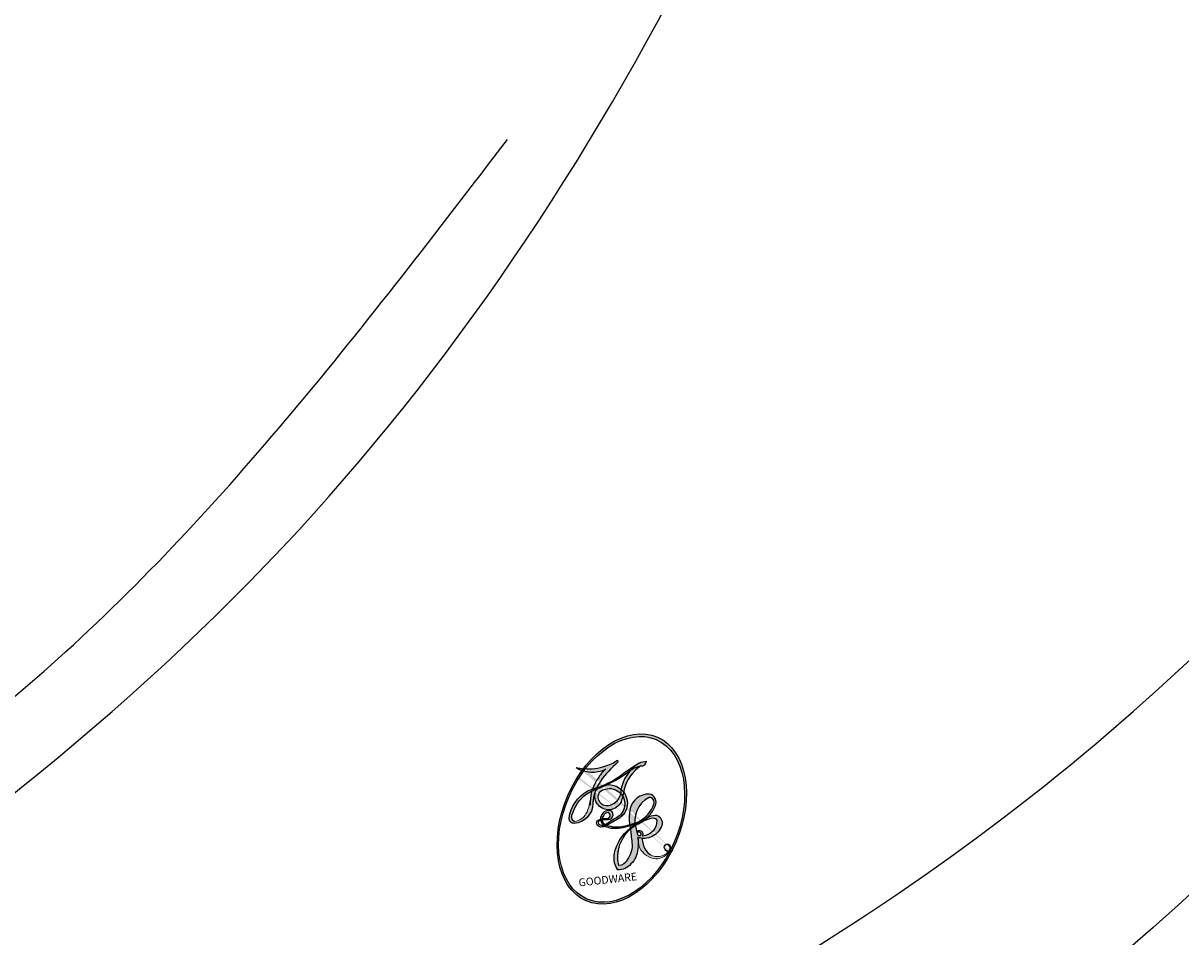
# Model space of a CAD drawing. Units: millimetres. Extents: x 6700 to 8800, y 2004 to 3489.
# Drawn here: x 8430 to 8431, y 2818 to 2819 of the extents above; entities that cross this region are included whole.
import ezdxf
from ezdxf.xclip import XClip

# ---------------------------------------------------------------- set-up
doc = ezdxf.new("R2010")
doc.units = ezdxf.units.MM
doc.header["$XCLIPFRAME"] = 2
doc.layers.add('H-06.木作(細線)', color=8, linetype='Continuous')
doc.layers.add('H-08.木作(細線)', color=8, linetype='Continuous')
doc.layers.add('logo', color=240, linetype='Continuous', plot=False)
doc.styles.get("Standard").update_dxf_attribs({"font": 'arial.ttf'})

# ---------------------------------------------------------------- blocks, each defined once
blk = doc.blocks.new('logo')
at = {"layer": 'logo'}
h = blk.add_hatch(color=256, dxfattribs=at)
edge = h.paths.add_edge_path()
edge.add_ellipse((0.1802914912277629, 0.6045799425100995), major_axis=(0.3229310822019948, 0.5660060967866092), ratio=0.6591105981489803, start_angle=263.8575603848327, end_angle=429.8250477163325)
edge.add_arc((0.01771428938263853, 1.391569346549659), 0.3993341679718461, 258.9967413552358, 261.0580007118785)
edge.add_ellipse((0.1787985320825101, 0.6023774291033988), major_axis=(0.3143045515932551, 0.550886248658738), ratio=0.6598378267023628, start_angle=263.2429892943743, end_angle=428.5195051545401, ccw=False)
edge.add_arc((0.5073199427151849, 0.3746967277193107), 0.04332311897827124, 263.9961799065642, 282.4455010696743)
edge = h.paths.add_edge_path()
edge.add_ellipse((0.1787985320825101, 0.6023774291033988), major_axis=(0.3143045515932551, 0.550886248658738), ratio=0.6598378267023628, start_angle=70.27444383542638, end_angle=262.8393938163964, ccw=False)
edge.add_arc((0.03068698310926266, 1.204096049413238), 0.2374621132576002, 245.2323085429004, 248.2556509235489, ccw=False)
edge.add_ellipse((0.1802914912277629, 0.6045799425100995), major_axis=(0.3229310822019948, 0.5660060967866092), ratio=0.6591105981489803, start_angle=71.19986132064916, end_angle=263.5874831709492)
edge.add_arc((0.5026783769171743, 0.3667582457528624), 0.03889587363998076, 266.46582511937555, 288.39279538090886, ccw=False)
edge = h.paths.add_edge_path(flags=17)
edge.add_line((0.1957087584469264, 1.019739823916098), (0.1957087584469264, 1.034098023633305))
edge.add_arc((0.01771428938263853, 1.391569346549659), 0.3993341679718463, 261.0580007118787, 296.46993326101176, ccw=False)
edge.add_ellipse((0.1787985320825101, 0.6023774291033988), major_axis=(0.3143045515932551, 0.550886248658738), ratio=0.6598378267023628, start_angle=68.51950515454008, end_angle=70.27444383542637)
edge.add_arc((0.03068698310926266, 1.204096049413238), 0.2374621132576002, 248.2556509235472, 287.7328540247523)
edge.add_arc((0.1787515700016229, 0.8428055305785165), 0.1548912369510153, 119.2734902879766, 139.7005654380212)
edge.add_arc((0.4473028325628547, 0.5857130801532549), 0.5264673858294753, 137.2637964536153, 146.3296441712179)
edge.add_arc((0.699990274517404, 0.4866655720743438), 0.7937747080540483, 150.495440047385, 153.133153759539)
edge.add_arc((0.1745226173352421, 0.06722498738599825), 0.7993051380316838, 100.81859140067678, 103.20768185935663, ccw=False)
edge.add_arc((0.3030484850914945, 0.6842535605883313), 0.3253316575808651, 138.9230766667263, 148.8947779466664, ccw=False)
edge.add_arc((0.6247753021470999, 0.3946425204858315), 0.7581851605665992, 124.46568866148871, 138.4001760205241, ccw=False)
edge = h.paths.add_edge_path()
edge.add_arc((0.03068698310926266, 1.204096049413238), 0.2374621132576002, 233.3595557964515, 245.2323085428985)
edge.add_ellipse((0.1802914912277629, 0.6045799425100995), major_axis=(0.3229310822019948, 0.5660060967866092), ratio=0.6591105981489803, start_angle=69.8250477163325, end_angle=71.19986132064912, ccw=False)
edge.add_arc((0.01771428938263853, 1.391569346549659), 0.3993341679718461, 251.1922767923416, 258.9967413552355, ccw=False)
h.paths.add_polyline_path([(-0.05230556841343059, 0.8157453957182952, -0.021859056043336), (-0.01507380947805359, 0.83128368382404, -0.004954860000038527), (-0.00810373917556717, 0.8453871283209082, 0.01296660139934615), (-0.04819829918778851, 0.8348734075898392, 0.2233168218597432), (-0.2014011449027748, 0.6528535364541312, 0.4252427048585448), (-0.1683051170384715, 0.6103540628209885, 0.3932468187878483), (-0.01762062065063219, 0.7391353612993043, -0.08455806392049481), (0.01863162675181229, 0.8422020905063619, 0.01919431720782771), (-0.01507380947805359, 0.83128368382404, 0.00472601496695061), (-0.02146029121468018, 0.817705401067542, 0.02114843064291109), (-0.0385352395078371, 0.731271739926342, -0.08072109411544336), (-0.0657668188050593, 0.6647157422494274, -0.1041126089873124), (-0.1095005248516827, 0.6338635803485886, -0.09487265850930753), (-0.1615376919817209, 0.6213485423295424, -0.2078766928766236), (-0.1806048093676509, 0.6426082113111988, -0.2230344450931209), (-0.1780736952623556, 0.6710532802908347, -0.1686900671656828)], flags=17)
h.paths.add_polyline_path([(0.3601444251999055, 0.9744338414684535, 0.08859226629592737), (0.2835073553887923, 0.9527853389090524, 0.1407242370476406), (0.1982018572907691, 0.8196671719715596, -0.01227177250547251), (0.2022841222515126, 0.8147051671339796, -0.04153164331666979), (0.2150540611637553, 0.7974176329671536, 0.005558464624925259), (0.2209631089517643, 0.8159314326703679, -0.1878740793793823)], flags=17)
h.paths.add_polyline_path([(0.1897142947582324, 0.7303215851770801, 0.0115915370869728), (0.2047059639044164, 0.7679695011984222, 0.05688370383272847), (0.1918557768840401, 0.7904103092669175, -0.2712076389547624), (0.104537738736326, 0.711475444863936, -0.6796773919459298), (0.03965647445693321, 0.8164824763771321, -0.2900714316886079), (0.156914567009153, 0.8216799143929165, -0.1039224699488403), (0.1918557768840401, 0.7904103092669175, 0.05334853169188579), (0.1967681846745108, 0.8147051671339796, -0.004507969820746855), (0.1982018572907691, 0.8196671719715596, 0.2206035135701973), (0.0977739846730401, 0.8649461524264552, -0.01550142577462651), (0.0459350263390661, 0.8490112198160205, 0.00876830390257717), (0.03017708532752295, 0.8452974066130992, 0.02953939081686043), (0.0175457415789424, 0.8363910639072856, 1.009366776920765)], flags=17)
h.paths.add_polyline_path([(0.2150540611637553, 0.7974176329671536, -0.008928044058282365), (0.2047059639044164, 0.7679695011984222, -0.3476776960045613), (0.1679542116507946, 0.6313600905932617, 0.007270499821651857), (0.06358657876626239, 0.5787944804405925, -0.03560609058727635), (0.05895027547740028, 0.575940708536109, 0.01139008744123329), (0.06744892920141865, 0.571468074654149, 0.0121005007826768), (0.1545408028796373, 0.6096588174459612, 0.4616392744760571)], flags=17)
h.paths.add_polyline_path([(0.1077747728140821, 0.6735532254033387, 0.4331813314891947), (0.02724251157269464, 0.6315920425049626, 0.04485966569812438), (0.02569205851068546, 0.6202306754530582, -0.02678327127818661), (0.03807156646325893, 0.622268852538582, -0.142026000870599), (0.04976623274160374, 0.6424708780014043, -0.3074293050449363), (0.08627541476562328, 0.6616177569894717, -0.9534009816383994), (0.07053261014334566, 0.6213149306240666, 0.06961301498217881), (0.03807156646325893, 0.622268852538582, 0.04289129193809801), (0.03695020705163188, 0.6151785492311319, -0.06771935356188001), (0.07003147040268232, 0.6143533218064476, 0.8933793397286959)], flags=17)
h.paths.add_polyline_path([(0.02131583426853467, 0.6124138967943509, -0.009242549506202803), (0.0257419910212775, 0.6134095670768147, -0.02665142947774641), (0.02569205851068546, 0.6202306754530582, 0.01368370592972651), (0.01946887659505592, 0.6186807099666112, 0.1743261054895702), (-0.00349825258126657, 0.6062716579290282, 0.391287119431291), (0.005613851330053876, 0.5707360095921103, 0.2105547002655037), (0.0418485647696798, 0.5632758718793411), (0.04291173479759891, 0.561601267801052, 0.001325611377629147), (0.05259464934169955, 0.5654491270888684, -0.005065274568175245), (0.04991129326299415, 0.5670845499780626, -0.02752815215014762), (0.0446363764040143, 0.5717549030196096, -0.1952920133699726), (0.0171001214930584, 0.5801918241422754, -0.6592984287717002)], flags=17)
h.paths.add_polyline_path([(0.03695020705163188, 0.6151785492311319, 0.02312704452406808), (0.0257419910212775, 0.6134095670768147, 0.1846723411631602), (0.0446363764040143, 0.5717549030196096, 0.09835508698171387), (0.05895027547740028, 0.575940708536109, -0.00978770269035779), (0.05181627512683917, 0.5800900359981824, -0.240413133197712)], flags=17)
h.paths.add_polyline_path([(0.06744892920141865, 0.571468074654149, -0.002039086036632996), (0.05259464934169955, 0.5654491270888684, 0.07598953021402204), (0.09602777759209857, 0.5478220055574639, 0.1084310323164508), (0.2335050702713488, 0.5508145082039846, -0.004552359178270984), (0.2332031599398761, 0.5566395580299286, -0.0283319159353915), (0.1678197358887701, 0.5494967985196126, -0.1237080263213182)], flags=17)
h.paths.add_polyline_path([(0.3961773480441479, 0.7392365069936204, -0.5517299937189176), (0.4237469814415817, 0.6878573508229238, -0.1897896029508824), (0.3036419916588784, 0.5729648230417297, -0.01388117698386278), (0.2724998600933759, 0.5646047232085039, 0.01103912404721258), (0.2726171806607454, 0.556339671799833, 0.02216203085154623), (0.294634035688432, 0.561867080360571, -0.01096585878545845), (0.3113842380389542, 0.567947896755868, -0.001761100456537227), (0.3461386303115432, 0.5836198053202679, 0.03474429840727061), (0.3759161139769276, 0.6030616371772339, 0.08610291134086423), (0.4334771144822298, 0.6717654332396705, 0.5066594807780262), (0.3980013446580415, 0.7640918848564979, 0.3552052302613521), (0.2501881690386654, 0.6740848451963757, 0.09342211340373655), (0.2332031599398761, 0.5566395580299286, 0.01726283517204237), (0.2724998600933759, 0.5646047232085039, -0.3139095768473526)], flags=17)
h.paths.add_polyline_path([(0.2585770361056348, 0.5458189120918178, -0.00970179657672169), (0.2727876776061748, 0.5526473205472939, -0.004935924228143223), (0.2726171806607454, 0.556339671799833, -0.03536928119621949), (0.236726589517275, 0.5516129661345985, -0.00258674009545134), (0.2335050702713488, 0.5508145082039846, 0.01440468535962261), (0.2351580052327336, 0.5324356305582114, -0.02050935983597559)], flags=17)
h.paths.add_polyline_path([(0.2732093080103368, 0.546779193443399, -0.00785664003140717), (0.2727876776061748, 0.5526473205472939, 0.009701796576718462), (0.2585770361056348, 0.5458189120918178, 0.02050935983598017), (0.2351580052327336, 0.5324356305582114, 0.000680888531336392), (0.2352623283550201, 0.531569460575156, -0.002588116351320516), (0.23603359471781, 0.5259769832246093, -0.01371258215328648), (0.2485680980298639, 0.5342724894226194, -0.01198013518408353)], flags=17)
h.paths.add_polyline_path([(0.2775829619658907, 0.5197747030988467, -0.03657898652114943), (0.2732093080103368, 0.546779193443399, 0.0119801351840829), (0.2485680980298639, 0.5342724894226194, 0.0134108692760928), (0.2360495025222917, 0.5258569488760259, 0.001088580213132376), (0.2350756948035269, 0.5251725232747049, 0.01593336830827142), (0.2355443970463966, 0.4269779970863965, -0.1902026159777679), (0.1870881993254443, 0.3040625678486322, -0.2661611695614833), (0.1213594572309376, 0.2691329711169601, -0.2073165086283806), (0.1832547434769367, 0.4774749345606324, -0.06459314176191647), (0.2350792635388643, 0.5253040150964807, -0.001016817078696529), (0.2352623283550201, 0.531569460575156, -0.0006808885313488096), (0.2351580052327336, 0.5324356305582114, 0.1525377839630521), (0.1076289262309729, 0.3834219235513956, 0.2302412230988999), (0.1105060786630929, 0.23817483466064, 0.234094741273827), (0.2113390103604615, 0.2714774613959889, 0.172716903701725), (0.2737502371583105, 0.3748320669747045, 0.02813155534165157), (0.2812866608765034, 0.4407611798724247, -0.01435151781848595), (0.2820583406301012, 0.4591253095941283, 0.06201608288984124), (0.3139585848584829, 0.4484350370994434, 0.3494866153747248), (0.464949853851067, 0.5256955051090699, 0.3924066729197783), (0.4355419280163915, 0.6057995947885502, 0.1301076997640089), (0.3830701842125563, 0.5999521838903092, 0.001865372168486674), (0.3461386303115432, 0.5836198053202679, -0.05472112838869806), (0.294634035688432, 0.561867080360571, 0.01459322496150621), (0.2727876776061748, 0.5526473205472939, 0.0078566400314079), (0.2732093080103368, 0.546779193443399, -0.01108000849836338), (0.2965086155727477, 0.55728347380591, -0.1006777564325591), (0.4078980002250319, 0.5882487102289815, -0.3492029408971026), (0.4322182231735496, 0.5655765199562666, -0.402436893655924), (0.3163307132363116, 0.4647718286369127, -0.009973720721309132), (0.3173924490274658, 0.4691670745141892, 0.6133720589346167), (0.2948300816515257, 0.5078601469804198, 0.1757128613883309), (0.2790813191950292, 0.5031389568403029, -0.002483924896502284), (0.2801474653115292, 0.4896262754855343, -0.4636439566526038), (0.3024185474187107, 0.4930488583158876, -0.5137676618201015), (0.300458431678635, 0.467046954633588, -0.0750515546979712), (0.2810496769998281, 0.4765659267541196, 0.007944002259326899)], flags=17)
h.paths.add_polyline_path([(0.3139585848584829, 0.4484350370994434, -0.06201608288984121), (0.2820583406301012, 0.4591253095941283, -0.007786344994728682), (0.2812866608765034, 0.4407611798724247, 0.02757247652769637), (0.2827627458300412, 0.4054988815096294, 0.05820023890153306), (0.2836784263763548, 0.3967188038159293, 0.2646597849976745), (0.3787276363163983, 0.2932210735971239, 0.3153274601522557), (0.4945893319254537, 0.328712794806961, -0.02586660080713447), (0.4907040384750871, 0.3297514328087345, -0.3803631673759104), (0.3531204571172566, 0.3280716161589226, -0.1539544757914205), (0.3145165439382254, 0.4049609248404522, -0.0908309219414973)], flags=17)
h.paths.add_polyline_path([(0.4638140665520041, 0.3683248876122889, 0.3364317195218746), (0.4907040384750871, 0.3297514328087345, 0.0258666008071405), (0.4945893319254537, 0.328712794806961, 0.02639439727819642), (0.4985565019924252, 0.3322692042911513, -0.0259271544351559), (0.4942123299151717, 0.3334040755398746, -0.1732853820220084), (0.4710130352214037, 0.3510598686052617, -0.6853148175230003), (0.4866631730146764, 0.3832862350909636, -0.4910266436165239), (0.5032800518129079, 0.3451704189756128, -0.04054744413361341), (0.4942123299151717, 0.3334040755398746, 0.0259271544351559), (0.4985565019924252, 0.3322692042911513, 0.1396531341872101), (0.5120559585211595, 0.3564227127581034, 1.004842765417396)], flags=17)
h.paths.add_polyline_path([(0.4060733820242604, 1.003818160015726, 0.1438390393645085), (0.3493907882984786, 0.9962406504719183, 0.06921317461904568), (0.2835073553887923, 0.9527853389090524, -0.08859226629592848), (0.3601444251999055, 0.9744338414684535, 0.4046355192096127)], flags=17)
h.paths.add_polyline_path([(0.2704679584294354, 0.9459210076247473, -0.01626974206808632), (0.2835073553887923, 0.9527853389090524, -0.06921317461904479), (0.3493907882984786, 0.9962406504719183, 0.03762599015117966), (0.2241811307776516, 0.932558245834116, -0.08221276787595427), (0.03803748201244161, 0.854791182407098, 0.004306136525557315), (0.02449301217347966, 0.8523235934781042, 0.008988616880162765), (0.01863162675181229, 0.8422020905063619, -0.006473605751648267), (0.03017708532752295, 0.8452974066130992, -0.1369455202377756), (0.0977739846730401, 0.8649461524264552, 0.05466800111129)], flags=17)
h = blk.add_hatch(color=256, dxfattribs=at)
edge = h.paths.add_edge_path()
edge.add_ellipse((0.1787985320825101, 0.6023774291033988), major_axis=(0.3143045515932551, 0.550886248658738), ratio=0.6598378267023628, start_angle=68.51950515454013, end_angle=70.27444383542638, ccw=False)
edge.add_arc((0.01771428938263853, 1.391569346549659), 0.3993341679718461, 258.9967413552348, 261.0580007118781, ccw=False)
edge.add_ellipse((0.1802914912277629, 0.6045799425100995), major_axis=(0.3229310822019948, 0.5660060967866092), ratio=0.6591105981489803, start_angle=69.82504771633249, end_angle=71.19986132064916)
edge.add_arc((0.03068698310926266, 1.204096049413238), 0.2374621132576002, 245.232308542898, 248.2556509235465)
for points in [[(0.01863162675181229, 0.8422020905063619, 0.01919431720782712), (-0.01507380947805359, 0.83128368382404, 0.00472601496695109), (-0.02146029121468018, 0.817705401067542, -0.04458682337099956), (-0.0444193095281662, 0.7318085008992057, -0.076229827986746), (-0.07547703635282232, 0.6710310665012003, -0.2358640760463701), (-0.1623128158807958, 0.6232642294426114, -0.4502974716918374), (-0.1780736952623556, 0.6710532802908347, -0.1686900671656764), (-0.05230556841343059, 0.8157453957182952, -0.02185905604333879), (-0.01507380947805359, 0.83128368382404, -0.004954860000039027), (-0.00810373917556717, 0.8453871283209082, 0.01296660139934728), (-0.04819829918778851, 0.8348734075898392, 0.2233168218597408), (-0.2014011449027748, 0.6528535364541312, 0.4252427048585448), (-0.1683051170384715, 0.6103540628209885, 0.3932468187878483), (-0.01762062065063219, 0.7391353612993043, -0.0845580639204947)], [(-0.1623128158807958, 0.6232642294426114, -0.2065216735365617), (-0.1806048093676509, 0.6426082113111988, 0.2078766928766259), (-0.1615376919817209, 0.6213485423295424, 0.02430501966049054), (-0.1477740670397907, 0.6226661580376458, -0.04337341925220608)], [(0.2726171806607454, 0.556339671799833, -0.01103912404721306), (0.2724998600933759, 0.5646047232085039, -0.01726283517204249), (0.2332031599398761, 0.5566395580299286, 0.004552359178271081), (0.2335050702713488, 0.5508145082039846, 0.002586740095451355), (0.236726589517275, 0.5516129661345985, 0.03536928119621992)]]:
    blk.add_hatch(color=256, dxfattribs=at).paths.add_polyline_path(points)
h = blk.add_hatch(color=256, dxfattribs=at)
h.paths.add_polyline_path([(0.2150540611637553, 0.7974176329671536, 0.04153164331664885), (0.2022841222515126, 0.8147051671339796, 0.01227177250549282), (0.1982018572907691, 0.8196671719715596, 0.004507969820750146), (0.1967681846745108, 0.8147051671339796, -0.05334853169187739), (0.1918557768840401, 0.7904103092669175, -0.05688370383272678), (0.2047059639044164, 0.7679695011984222, 0.008928044058282486)])
h.paths.add_polyline_path([(0.01863162675181229, 0.8422020905063619, -0.008988616880162116), (0.02449301217347966, 0.8523235934781042, 0.01042475127150461), (-0.00810373917556717, 0.8453871283209082, 0.004954860000038847), (-0.01507380947805359, 0.83128368382404, -0.01919431720782767)])
h.paths.add_polyline_path([(0.0977739846730401, 0.8649461524264552, 0.1369455202377763), (0.03017708532752295, 0.8452974066130992, -0.008768303902576382), (0.0459350263390661, 0.8490112198160205, 0.01550142577462738)])
h.paths.add_polyline_path([(0.03807156646325893, 0.622268852538582, 0.02678327127818773), (0.02569205851068546, 0.6202306754530582, 0.02665142947774828), (0.0257419910212775, 0.6134095670768147, -0.02312704452407075), (0.03695020705163188, 0.6151785492311319, -0.04289129193809763)])
h.paths.add_polyline_path([(0.06744892920141865, 0.571468074654149, -0.01139008744123158), (0.05895027547740028, 0.575940708536109, -0.09835508698171976), (0.0446363764040143, 0.5717549030196096, 0.02752815215013946), (0.04991129326299415, 0.5670845499780626, 0.005065274568173491), (0.05259464934169955, 0.5654491270888684, 0.00203908603663323)])
for p, q in [((0.1957087584469264, 1.034098023629667), (0.1957087584469264, 1.019739823916098)), ((0.04291173479759891, 0.561601267801052), (0.0418485647696798, 0.5632758718793411))]:
    blk.add_line(p, q, dxfattribs=at)
at = {"layer": 'logo', "lineweight": 0}
for p, q in [((0.1957087584469264, 1.019739823916098), (0.1957087584469264, 1.034098023629667)), ((0.0418485647696798, 0.5632758718793411), (0.04291173479759891, 0.561601267801052))]:
    blk.add_line(p, q, dxfattribs=at)
at = {"layer": 'logo'}
for points in [[(0.1957087584469264, 1.019739823916098, 0.06087570300022179), (0.05780434039661486, 0.8980197808350567, 0.1377163805939768), (-0.01762062065063219, 0.7391353612993043, -0.3932468187878277), (-0.1683051170384715, 0.6103540628209885, 79.5784587167159)], [(-0.1110283693142264, 1.013557302380832, 0.2001721110250373), (0.1957087584469264, 1.034098023629667, -0.06696522655621184)], [(-0.1110283693142264, 1.013557302380832, 0.2418021369812594), (0.1030130219332932, 0.9779164762112487, 0.5759375712262855)], [(0.1932232384260715, 1.018026474408543, 0.002732520062785908), (0.1957087584469264, 1.019739823916098)], [(-0.1683051170384715, 0.6103540628209885, -0.4252427048585419), (-0.2014011449027748, 0.6528535364541312, -0.2233168218597428), (-0.04819829918778851, 0.8348734075898392, -0.02770344236119389), (0.03803748201244161, 0.854791182407098, 0.08221276787596012), (0.2241811307776516, 0.932558245834116, -0.03762599015117698), (0.3493907882984786, 0.9962406504719183, -0.1438390393645085), (0.4060733820242604, 1.003818160015726, -0.8727750605919423)], [(-0.05230556841343059, 0.8157453957182952, -0.05634865605229895), (0.0459350263390661, 0.8490112198160205, 0.07022894113525269), (0.2704679584294354, 0.9459210076247473, 0.769245452175019)], [(0.06061994034462259, 0.9429864337662366, 0.03957786866485315), (0.009155046396699618, 0.8775939219158317, 0.02119316860327467), (-0.02146029121468018, 0.817705401067542, 0.7003962402884644)], [(0.1030130219332932, 0.9779164762112487, 0.08936670223265955), (0.06061994034462259, 0.9429864337662366, 0.02839744826823236)], [(0.3493907882984786, 0.9962406504719183, 0.2167173946758744), (0.1967681846745108, 0.8147051671339796, 0.6383265539989161)], [(0.3601444251999055, 0.9744338414684535, 0.1878740793793891), (0.2209631089517643, 0.8159314326703679, 0.7832258060572383)], [(0.2704679584294354, 0.9459210076247473, -0.105013371836621), (0.3601444251999055, 0.9744338414684535, 0.4046355192096127), (0.4060733820242604, 1.003818160015726, 1.743742499028333)], [(0.0175457415789424, 0.8363910639072856, -0.4169432612355427), (0.2022841222515126, 0.8147051671339796, 0.8285324686616854)], [(-0.1615376919817209, 0.6213485423295424, -0.4345306362253787), (-0.1780736952623556, 0.6710532802908347, -0.1686900671656771), (-0.05230556841343059, 0.8157453957182952, 0.9091828181362692)], [(-0.02146029121468018, 0.817705401067542, 0.02114843064290976), (-0.0385352395078371, 0.731271739926342, 0.6581859547938771)], [(0.2209631089517643, 0.8159314326703679, -0.02608314483907619), (0.1897142947582324, 0.7303215851770801, -1.009366776920672), (0.0175457415789424, 0.8363910639072856, 0.6247731714532294)], [(0.1967681846745108, 0.8147051671339796, -0.3293209606216967), (0.104537738736326, 0.711475444863936, -0.6796773919459292), (0.03965647445693321, 0.8164824763771321, 0.4158709405261485)], [(0.03965647445693321, 0.8164824763771321, -0.2900714316881845), (0.156914567009153, 0.8216799143929165, -0.5397990693515548), (0.1679542116507946, 0.6313600905932617, 0.007270499821651902), (0.06358657876626239, 0.5787944804405925, -1.514750343190106)], [(0.2022841222515126, 0.8147051671339796, -0.5130066076122632), (0.1545408028796373, 0.6096588174459612, -1.702754082827425)], [(0.3759161139769276, 0.6030616371772339, 0.08610291134086423), (0.4334771144822298, 0.6717654332396705, 0.5066594807780268), (0.3980013446580415, 0.7640918848564979, 0.3552052302613527), (0.2501881690386654, 0.6740848451963757, 0.1132693649479276), (0.2352623283550201, 0.531569460575156, 0.5831314952798562)], [(0.06358657876626239, 0.5787944804405925, -0.3386137699050284), (0.0171001214930584, 0.5801918241422754, -0.6592984287716792), (0.02131583426853467, 0.6124138967943509, -0.1003158122521137), (0.07003147040268232, 0.6143533218064476, 0.8933793397286947), (0.1077747728140821, 0.6735532254033387, 0.4331813314891947), (0.02724251157269464, 0.6315920425049626, 0.2892991997957457), (0.04991129326299415, 0.5670845499780626, 0.0810860154248285), (0.09602777759209857, 0.5478220055574639, -0.6847837712609218)], [(0.1678197358887701, 0.5494967985196126, 0.05953593816143615), (0.3036419916588784, 0.5729648230417297, 0.1897896029508848), (0.4237469814415817, 0.6878573508229238, 0.5517299937189053), (0.3961773480441479, 0.7392365069936204, 0.3816204681033822), (0.2775829619658907, 0.5197747030988467, -0.007944002259329648), (0.2810496769998281, 0.4765659267541196, -0.007944002259329648)], [(0.0418485647696798, 0.5632758718793411, -0.2105547002655265), (0.005613851330053876, 0.5707360095921103, -0.3912871194312475), (-0.00349825258126657, 0.6062716579290282, -0.1743261054895447), (0.01946887659505592, 0.6186807099666112, -0.1104059592868424), (0.07053261014334566, 0.6213149306240666, 0.9534009816383265), (0.08627541476562328, 0.6616177569894717)], [(0.08627541476562328, 0.6616177569894717, 0.307429305044931), (0.04976623274160374, 0.6424708780014043, 0.4464322647557979), (0.05181627512683917, 0.5800900359981824, 0.1452688044190072), (0.1678197358887701, 0.5494967985196126, -0.2149794390508303)], [(0.1545408028796373, 0.6096588174459612, -0.01546583697774856), (0.04291173479759891, 0.561601267801052, 0.6080141768509018)], [(0.09602777759209857, 0.5478220055574639, 0.1110489197348274), (0.236726589517275, 0.5516129661345985, 0.1479759815441559), (0.3759161139769276, 0.6030616371772339, 0.3935249538523782)], [(0.2585770361056348, 0.5458189120918178, -0.0352737193180119), (0.3113842380389542, 0.567947896755868, -0.003626484538416195), (0.3830701842125563, 0.5999521838903092, 0.3894892301551027)], [(0.3830701842125563, 0.5999521838903092, -0.1301076997640494), (0.4355419280163915, 0.6057995947885502, -0.3924066729197594), (0.464949853851067, 0.5256955051090699, -0.4206191088823891), (0.2820583406301012, 0.4591253095941283, -0.4206191088823891)], [(0.2820583406301012, 0.4591253095941283, -0.03592576958861839), (0.2737502371583105, 0.3748320669747045, -0.1727169037017231), (0.2113390103604615, 0.2714774613959889, -0.2340947412738342), (0.1105060786630929, 0.23817483466064, -0.2302412230988991), (0.1076289262309729, 0.3834219235513956, -0.1735902124985646), (0.2585770361056348, 0.5458189120918178)], [(0.2352623283550201, 0.531569460575156, 0.01697180463822454), (0.2355443970463966, 0.4269779970863965, -0.1902026159777679), (0.1870881993254443, 0.3040625678486322, -0.2661611695614849), (0.1213594572309376, 0.2691329711169601, -0.2909371293761529), (0.2485680980298639, 0.5342724894226194, 0.2119685697849922)], [(0.2485680980298639, 0.5342724894226194, -0.02306320509228194), (0.2965086155727477, 0.55728347380591, -0.1006777564325578), (0.4078980002250319, 0.5882487102289815, -0.3492029408971207), (0.4322182231735496, 0.5655765199562666, -0.4024368936559268), (0.3163307132363116, 0.4647718286369127, -0.2471362217119116)], [(0.2790813191950292, 0.5031389568403029, -0.1757128613882636), (0.2948300816515257, 0.5078601469804198, -0.6133720589346167), (0.3173924490274658, 0.4691670745141892)], [(0.300458431678635, 0.467046954633588, 0.5137676618199993), (0.3024185474187107, 0.4930488583158876, 0.463643956655889), (0.2801474653115292, 0.4896262754855343, 0.463643956655889)], [(0.300458431678635, 0.467046954633588, -0.07505155469793472), (0.2810496769998281, 0.4765659267541196)], [(0.3139585848584829, 0.4484350370994434, 0.09083092194145637), (0.3145165439382254, 0.4049609248404522, 0.1697044603992359), (0.3594272650934727, 0.3219648198219147)], [(0.3173924490274658, 0.4691670745141892, 0.009973720721305295), (0.3163307132363116, 0.4647718286369127, 0.009973720721305295)], [(0.5120559585211595, 0.3564227127581034, -0.1666618571212795), (0.4945893319254537, 0.328712794806961, -0.7073896391061711)]]:
    blk.add_lwpolyline(points, format="xyb", dxfattribs=at)
at = {"layer": 'logo', "lineweight": 0}
for centre, radius, start, end in [((0.01771428938263853, 1.391569346549659), 0.3993341679718463, 251.1922767913685, 296.4699332626376), ((0.6247753021470999, 0.3946425204858315), 0.7581851605665992, 124.4656886606378, 138.4001760202567), ((0.4473028325628547, 0.5857130801532549), 0.5264673858294758, 137.263796452155, 146.3296441699156), ((-0.1037734331875981, 1.455891264829006), 0.6176015258742746, 283.2744387459256, 302.0739384075951), ((0.1787515700016229, 0.8428055305785165), 0.1548912369510153, 119.2734902882772, 139.7005654394931), ((-0.1850751435686107, 1.692813119699167), 0.8748527561050845, 288.8632517205265, 301.3797756777096), ((0.4726590013287932, 0.737680119077595), 0.2864412692628202, 131.3266121880985, 163.3678297330452), ((0.4940248927032371, 0.7165141910190869), 0.2905968438785877, 117.4328421612898, 159.9942786530922), ((0.7093146972056275, 0.133641268644169), 0.9346779732865962, 112.6485816438124, 121.2677574869487), ((0.3824366897497384, 0.7490435223962777), 0.2264900461198248, 115.8994592670164, 119.6278805318616), ((0.4726590013287932, 0.737680119077595), 0.2864412692628202, 115.4893780276352, 131.3266121880985), ((0.4726590013287932, 0.737680119077595), 0.2864412692628202, 115.4893780276352, 131.3266121880985), ((0.3824366897497384, 0.7490435223962777), 0.2264900461198247, 95.64847755732207, 115.8994592670164), ((0.3824366897497384, 0.7490435223962777), 0.2264900461198248, 95.64847755732207, 115.8994592670164), ((0.3906297195389925, 0.9035502959095538), 0.1014502404319982, 81.2438810002133, 113.9847934559651), ((0.3679265816626867, 1.01285662457758), 0.03920296189220897, 258.5501936325538, 346.6702123166829), ((0.1745226173352421, 0.06722498738599825), 0.7993051380316741, 103.2076818622485, 106.1792414672824), ((0.699990274517404, 0.4866655720743438), 0.7937747080540478, 153.1331537588159, 154.2687147294743), ((0.699990274517404, 0.4866655720743438), 0.7937747080540479, 153.1331537588159, 154.2687147294743), ((0.699990274517404, 0.4866655720743438), 0.7937747080540479, 150.4954400472854, 153.1331537588159), ((0.1745226173352421, 0.06722498738599825), 0.7993051380316741, 100.8185914038015, 103.2076818622485), ((0.1745226173352421, 0.06722498738599825), 0.7993051380316745, 100.8185914038015, 103.2076818622485), ((0.09917247269004292, 0.7340349746164065), 0.1309186474125093, 121.8036290198132, 128.5715906519971), ((0.3030484850914945, 0.6842535605883313), 0.3253316575808651, 148.8947779475074, 150.9547617137517), ((0.3030484850914945, 0.6842535605883313), 0.3253316575808651, 148.8947779475074, 150.9547617137517), ((0.1439353603091149, 0.3979018227310007), 0.4616316210841607, 104.2661524338862, 105.7497728631555), ((0.3030484850914945, 0.6842535605883313), 0.3253316575808652, 138.9230766657804, 148.8947779475074), ((0.1745226173352421, 0.06722498738599825), 0.7993051380316745, 99.83170370540198, 100.8185914038015), ((0.09917247269004292, 0.7340349746164065), 0.1309186474125092, 90.61205172590071, 121.8036290198132), ((0.1439353603091149, 0.3979018227310007), 0.4616316210841607, 102.2566567033623, 104.2661524338862), ((-0.1850751435686107, 1.692813119699167), 0.8748527561050845, 285.3108711469335, 288.8632517205265), ((0.09917247269004292, 0.7340349746164065), 0.1309186474125093, 40.85046461311279, 90.61205172590071), ((0.06880690531579603, 0.5809082623973154), 0.279622089332472, 114.7361682827167, 165.0904020367869), ((0.093143185151348, 0.5623139480239843), 0.2922034198878472, 119.8522701667186, 158.1526064312452), ((0.1439353603091149, 0.3979018227310007), 0.4616316210841608, 110.1482462160117, 115.1571751545784), ((-0.5136094913195848, 0.9032331150892787), 0.4995256000179559, 339.9295794800711, 350.1413633094176), ((0.699990274517404, 0.4866655720743438), 0.7937747080540478, 154.2687147294743, 155.3518295122541), ((0.3030484850914945, 0.6842535605883313), 0.3253316575808651, 150.9547617137517, 170.2880518850071), ((0.1439353603091149, 0.3979018227310007), 0.4616316210841607, 105.7497728631555, 110.1482462160117), ((0.1439353603091149, 0.3979018227310007), 0.4616316210841607, 105.7497728631555, 110.1482462160117), ((0.1031355585600977, 0.7825537336520938), 0.1011141676495096, 147.8294666415768, 328.8978089759132), ((0.09287823058366484, 0.7768191064760686), 0.06637573533898945, 143.3047786126605, 280.1170213466692), ((0.1023880603188445, 0.7265248311214236), 0.1096705512175779, 60.18609267473747, 124.8898293947019), ((0.08078630195632286, 0.8255125719815624), 0.1164843213029707, 281.7652561794561, 342.4614430133101), ((0.1047861610004475, 0.7293252578583633), 0.1295977675376132, 292.5764536897098, 31.69606246082502), ((0.099974177979675, 0.7228969508951195), 0.1140187781782032, 36.30794345044671, 60.04002925768438), ((0.099974177979675, 0.7228969508951195), 0.1140187781782032, 306.5995004689024, 23.28519288812475), ((-0.6146506535424123, 1.07243430782637), 0.8740961532488335, 336.9589667272514, 339.6154323667525), ((0.08078630195632286, 0.8255125719815624), 0.1164843213029707, 342.4614430133101, 354.6764463948511), ((0.08078630195632286, 0.8255125719815624), 0.1164843213029707, 342.4614430133101, 354.6764463948511), ((0.099974177979675, 0.7228969508951195), 0.1140187781782031, 23.28519288812475, 36.30794345044671), ((0.099974177979675, 0.7228969508951195), 0.1140187781782032, 23.28519288812475, 36.30794345044671), ((0.4726590013287932, 0.737680119077595), 0.2864412692628202, 163.3678297330452, 164.4009733132637), ((0.4726590013287932, 0.737680119077595), 0.2864412692628202, 163.3678297330452, 164.4009733132637), ((0.09917247269004292, 0.7340349746164065), 0.1309186474125093, 38.0381226940256, 40.85046461311279), ((0.09917247269004292, 0.7340349746164065), 0.1309186474125093, 38.0381226940256, 40.85046461311279), ((0.1047861610004475, 0.7293252578583633), 0.1295977675376132, 31.69606246082502, 41.20894696694587), ((0.1047861610004475, 0.7293252578583633), 0.1295977675376132, 31.69606246082502, 41.20894696694587), ((-0.6146506535424123, 1.07243430782637), 0.8740961532488335, 339.6154323667525, 341.6615349788927), ((-0.6146506535424123, 1.07243430782637), 0.8740961532488335, 339.6154323667525, 341.6615349788927), ((-0.6146506535424123, 1.07243430782637), 0.8740961532488335, 341.6615349788927, 342.9354281118616), ((0.3794506305293908, 0.6281807258719709), 0.1371713240158113, 82.22764338249804, 160.4488610930458), ((0.3818772865615756, 0.7049174528738149), 0.06133187303931486, 327.2799388023534, 74.75788067440284), ((-0.1621726876892353, 0.7557257770322394), 0.1455010033764225, 267.5844398299313, 353.4527415078689), ((-0.2581129174050147, 0.8026834608690478), 0.22514044059216, 324.2141919899058, 341.651058703596), ((0.08718131134992291, 0.6148166790599134), 0.06224204794723829, 70.67896159582112, 164.3644022670932), ((0.4597120517555595, 0.5631287999676715), 0.1872180093974216, 109.8380167594119, 179.5483070871707), ((0.2178038707625092, 0.7829204908275642), 0.2268249665413347, 292.2366714595955, 335.2219986371564), ((0.3937680870913027, 0.7048573197789665), 0.03446350318413553, 330.443963720577, 85.99131964731562), ((-0.1643858568113501, 0.6475424788013697), 0.03739436968983657, 171.8347694280055, 263.9838472513553), ((-0.1490411439281161, 0.6541347435904754), 0.03360246894122688, 149.7687751392242, 246.7364448915305), ((-0.1667079289290996, 0.7340673527323816), 0.1108902572256605, 272.2715016923375, 325.3573380083242), ((0.02028596950003703, 0.5934343498192902), 0.02702749896356355, 151.6424661093642, 237.1215310128311), ((0.02524025208913372, 0.5805401072075256), 0.03857478909040277, 98.60462857343867, 138.1597375644146), ((0.02611530592366762, 0.5953991535288878), 0.01767869950702959, 105.7525507100259, 239.3397585592807), ((0.05089288653471158, 0.5057800422591754), 0.1171922743667121, 102.4177745700647, 105.5536532492133), ((0.05045831193456252, 0.493199670139802), 0.1227245527240515, 101.6186466247271, 103.7368226273428), ((0.08965602809803386, 0.6172881730826703), 0.06403161499941033, 177.3661079519337, 183.4727200936877), ((0.08965602809803386, 0.6172881730826703), 0.06403161499941035, 177.3661079519337, 183.4727200936877), ((0.08965602809803386, 0.6172881730826703), 0.06403161499941033, 167.0919180890337, 177.3661079519337), ((0.05089288653471158, 0.5057800422591754), 0.1171922743667121, 96.28096806551838, 102.4177745700647), ((0.05089288653471158, 0.5057800422591754), 0.1171922743667121, 96.28096806551838, 102.4177745700647), ((0.05045831193456252, 0.493199670139802), 0.1227245527240515, 96.31926312742605, 101.6186466247271), ((0.05045831193456252, 0.493199670139802), 0.1227245527240515, 96.31926312742605, 101.6186466247271), ((0.08965602809803386, 0.6172881730826703), 0.06403161499941033, 183.4727200936877, 225.3249795817769), ((0.07876203129308124, 0.612199669988513), 0.04191780493394283, 175.9248535138212, 229.9973046726602), ((0.07876203129308124, 0.612199669988513), 0.04191780493394283, 166.1009147836056, 175.9248535138212), ((0.07876203129308124, 0.612199669988513), 0.04191780493394283, 166.1009147836056, 175.9248535138212), ((0.05045831193456252, 0.493199670139802), 0.1227245527240515, 80.82279010239485, 96.31926312742605), ((0.07876203129308124, 0.612199669988513), 0.04191780493394283, 133.7672010887973, 166.1009147836056), ((0.05089288653471158, 0.5057800422591754), 0.1171922743667121, 80.35253664687491, 96.28096806551838), ((0.08211939368993626, 0.6251612282003407), 0.03669265597683113, 83.49639397347016, 151.8522430485211), ((1.923171290096434, -2.983469533827702), 4.018430067321408, 115.8993602618152, 117.5656067191436), ((-0.6779218804404081, 2.389644391799266), 1.965029965170597, 292.2914309576632, 295.0645261176936), ((0.08555883026383526, 0.6460854493716397), 0.03532742312159278, 243.9262877640196, 51.03406129415579), ((0.07744202792309807, 0.6418421073813079), 0.02165883284983218, 251.3968419811727, 65.93064059025532), ((0.2213039986254444, 0.8073437275825199), 0.2561953915847472, 299.1608694454092, 307.1204742635833), ((2.553486875460294, -4.357819508883949), 5.412042938787992, 113.6428747661682, 114.0703860737242), ((0.2066938844200195, 0.8033029894686479), 0.2621693386498238, 310.2008625128168, 329.8856462411817), ((0.4203515704411984, 0.5037589626090266), 0.1031650986459306, 81.53280135532343, 111.1847222921962), ((0.4070703879860957, 0.5498968986903492), 0.06273547659738919, 337.3085193813787, 63.01001424745148), ((0.03219623557924933, 0.608121515012499), 0.045872640722953, 234.5858600428755, 282.1467213240621), ((0.0412567250587017, 0.6098790646001362), 0.03827366901429834, 230.8646392630464, 275.0659446858193), ((-0.6779218804404081, 2.389644391799266), 1.965029965170597, 291.5202999445311, 291.8241075158721), ((0.0412567250587017, 0.6098790646001362), 0.03827366901429834, 275.0659446858193, 297.5350030132306), ((0.08965602809803386, 0.6172881730826703), 0.06403161499941035, 225.3249795817769, 231.6323744007878), ((0.1319682857174485, 0.6987022678595167), 0.1551018171255394, 238.0585466645274, 239.2194121609627), ((0.1613563033442915, 0.760216373437288), 0.2108186785201279, 238.6950075887894, 240.9381121811387), ((-0.6779218804404081, 2.389644391799266), 1.965029965170597, 291.8241075158721, 292.2914309576632), ((0.1319682857174485, 0.6987022678595167), 0.1551018171255394, 239.2194121609627, 256.601523856958), ((0.0412567250587017, 0.6098790646001362), 0.03827366901429834, 297.5350030132306, 305.6918719652507), ((0.1613563033442915, 0.760216373437288), 0.210818678520128, 240.9381121811387, 243.5484150567694), ((0.1613563033442915, 0.760216373437288), 0.210818678520128, 243.5484150567694, 271.7568910509696), ((0.1579479908723442, 0.8625609917444308), 0.3207721032762928, 258.8700488296038, 283.6239004880705), ((0.409935166260766, 0.2537797495251652), 0.3289318410268581, 122.0965554593425, 156.7882238638918), ((0.3927454994682194, 0.3018732948630714), 0.2733538233017157, 124.9761262443061, 186.8789842695508), ((0.137534538300315, 1.129546495980321), 0.5808397754207544, 272.9887780945286, 279.4802384131708), ((0.137534538300315, 1.129546495980321), 0.580839775420754, 279.4802384131708, 283.4361958666282), ((0.5532393041685282, 0.5703065705247354), 0.3203278333721409, 182.445307037616, 183.4886237025877), ((0.1579479908723442, 0.8625609917444308), 0.3207721032762928, 283.6239004880705, 284.2167363237953), ((0.5532393041685282, 0.5703065705247354), 0.320327833372141, 183.4886237025877, 186.7897060994522), ((0.409935166260766, 0.2537797495251652), 0.3289318410268582, 117.3968153060709, 122.0965554593425), ((0.5532393041685282, 0.5703065705247354), 0.3203278333721409, 186.7897060994522, 186.9457542347907), ((-0.3045557166751678, 0.454272983152805), 0.5453240020076917, 7.542911027835248, 8.148784246628667), ((0.3991596878204291, 0.2967400972202086), 0.2812462697588838, 122.3740182688975, 125.4473788649663), ((0.2213039986254444, 0.8073437275825199), 0.2561953915847472, 273.4512094069079, 281.5538739031227), ((0.5218396193504304, 0.02638987791669933), 0.576733969351313, 115.5374218931565, 118.2829352829347), ((0.4416231135528506, 0.1830817585805562), 0.4063054380775762, 114.5532149289724, 116.7766331586808), ((0.4597120517555595, 0.5631287999676715), 0.1872180093974216, 179.5483070871707, 182.0781851943462), ((0.137534538300315, 1.129546495980321), 0.5808397754207545, 283.4361958666282, 286.6173229804402), ((0.2213039986254444, 0.8073437275825199), 0.2561953915847472, 281.5538739031227, 286.6322059323658), ((0.4597120517555595, 0.5631287999676715), 0.1872180093974216, 182.0781851943462, 183.2094065134011), ((0.4416231135528506, 0.1830817585805562), 0.4063054380775761, 111.2089315182288, 114.5532149289724), ((0.4597120517555595, 0.5631287999676715), 0.1872180093974216, 183.2094065134011, 185.0099787236429), ((0.5218396193504304, 0.02638987791669933), 0.5767339693513129, 112.9981749011305, 115.5374218931565), ((0.4597120517555595, 0.5631287999676715), 0.1872180093974216, 185.0099787236429, 193.3895289016413), ((-1.08039029162137, 0.3890786972415299), 1.364248072566106, 3.676817446100575, 5.49741035530266), ((0.2934655018780177, 0.483784409449072), 0.02411437777776991, 86.75602452437155, 126.619508424326), ((0.3409374791353912, 0.5818822501687464), 0.1361470506766294, 244.375760761895, 335.6259701655299), ((0.2213039986254444, 0.8073437275825199), 0.2561953915847472, 286.6322059323658, 299.1608694454092), ((0.4416231135528506, 0.1830817585805562), 0.4063054380775762, 108.6958425392876, 111.2089315182288), ((0.2962739406775654, 0.4827773556689863), 0.02512431388792881, 327.1993650182172, 93.29452309930375), ((0.4283158811431349, 0.298970904910675), 0.2899974801808836, 94.03736989445882, 117.0335245130059), ((2.553486875460294, -4.357819508883949), 5.412042938787992, 114.0703860737242, 114.4740001517465), ((0.3217949222471361, 0.575505928974053), 0.1108688349180317, 267.1750131538828, 354.8617072645508), ((0.4058060250408744, 0.5616245497712953), 0.02670622174562576, 8.509846872431176, 85.50725413954308), ((-1.08039029162137, 0.3890786972415299), 1.364248072566105, 4.226636139344882, 4.795908621791411), ((0.2927317714948003, 0.4819103098934647), 0.01476146633519029, 48.9877450518951, 148.4857930122327), ((0.322283561939912, 0.5360936842562296), 0.07241399852770875, 235.2903000758454, 252.4586627207492), ((0.6015053497558256, 0.4365035370101396), 0.3202469925484754, 175.9493376737431, 185.5557829998529), ((0.6015053497558256, 0.4365035370101396), 0.3202469925484754, 175.9493376737431, 185.5557829998529), ((0.3409374791353912, 0.5818822501687464), 0.1361470506766294, 244.375760761895, 258.5706208518628), ((0.2921256643876404, 0.4807499402777466), 0.01603766899823845, 301.3037287105932, 50.07426046413849), ((0.4270212895389704, 0.4403587651258931), 0.1133507889881036, 165.2766676376226, 167.5624002624443), ((0.2584188985329092, 0.3137568324100357), 0.1661049086256122, 155.2030241098007, 207.0665860569087), ((0.3208077909821441, 0.4050288389898924), 0.03804794872798176, 179.2921527034082, 192.615635088644), ((0.4221199912171869, 0.4284653466829695), 0.1420348896048701, 192.9154106433595, 252.2114574628159), ((0.4557163527388184, 0.4277176804253031), 0.1430218722143346, 189.1554625794162, 227.6818104380518), ((0.420967895506692, 0.4062576834339779), 0.1035197373287085, 219.3152034089653, 312.3494563331139), ((0.5026783769171743, 0.3667582457528624), 0.03889587363998066, 177.691625210381, 252.0699133879689), ((0.4879637628491764, 0.3624903307872955), 0.02484451411825202, 345.8640412587151, 166.4176397425224), ((0.4850728471919865, 0.3641452644014862), 0.01920692309761776, 85.25049411722578, 222.9441685536775), ((0.5073199427151849, 0.3746967277193107), 0.0433231189782711, 213.0653048539315, 252.388891540937), ((0.4802443974349444, 0.3578078860819005), 0.02627445427496106, 331.2506225796575, 75.85969584240905), ((0.4263187006745284, 0.3951034267602154), 0.09174069346519396, 317.7365377369929, 327.0242396877352), ((0.4113175818383752, 0.3936915755384689), 0.105623985477428, 252.0283226911545, 322.034299439761), ((0.5026783769171743, 0.3667582457528624), 0.03889587363998066, 252.0699133879689, 306.6919456123162), ((0.5073199427151849, 0.3746967277193107), 0.0433231189782711, 252.388891540937, 295.4240045413023)]:
    blk.add_arc(centre, radius, start, end, dxfattribs=at)
at = {"layer": 'logo'}
for centre, major_axis, ratio in [((0.1802914912277629, 0.6045799425100995), (0.322931082201994, 0.5660060967866072), 0.6591105981489804), ((0.1787985320825101, 0.6023774291033988), (0.3143045515932549, 0.5508862486587375), 0.6598378267023628)]:
    blk.add_ellipse(centre, major_axis=major_axis, ratio=ratio, dxfattribs=at)
at = {"layer": 'logo', "insert": (-0.183502893180048, 0.2053138139654038), "char_height": 0.05637772131228678, "width": 0.7641248404917799, "attachment_point": 1}
blk.add_mtext('{\\fVerdana|b0|i1|c0|p34;GOODWARE}', dxfattribs=at)
blk = doc.blocks.new('SE-21115L-1107-11')
at = {"layer": 'H-08.木作(細線)'}
for points in [[(15054.37717088648, -8543.462485676535), (15054.69397970431, -8543.044479558826), (15056.61053617639, -8542.85538627648), (15058.88430349318, -8546.348811182022), (15058.08251015242, -8552.144535742047), (15055.77970482679, -8555.689600174226), (15047.8132195287, -8558.257863352366), (15046.82289185004, -8557.958676801934)], [(15046.82289185004, -8557.958676801934), (15051.93634377446, -8554.455137308205), (15054.64970283334, -8549.08236309029), (15054.89982627408, -8545.226679341247), (15054.37717088647, -8543.462485676535)]]:
    blk.add_spline(points, degree=3, dxfattribs=at)
for points, knots in [([(15048.39240041539, -8557.098694297802), (15048.80584535925, -8557.221903712089), (15050.74387232892, -8557.661737622117), (15054.27674883413, -8556.402082244793), (15057.20627742492, -8553.38345962294), (15058.40247935953, -8550.160528905539), (15058.75030979652, -8547.819174602952), (15058.67051488453, -8546.59705946348), (15058.64538782472, -8546.212220888747)], [1.434997275058291, 1.434997275058291, 1.434997275058291, 1.434997275058291, 2.725916104453238, 7.439771971114886, 11.68638577894965, 15.05969541710926, 17.57334025936542, 18.72869028254739, 18.72869028254739, 18.72869028254739, 18.72869028254739]), ([(15036.26794314433, -8555.026961400788), (15036.76909448517, -8555.695154944397), (15038.20723385982, -8557.463307736847), (15042.22398516032, -8558.928317281774), (15046.75021637275, -8557.361386710476), (15050.65758841464, -8555.654327644213), (15052.21181975762, -8553.620772375389), (15052.77963956723, -8552.877837309266)], [0.5953661989188213, 0.5953661989188213, 0.5953661989188213, 0.5953661989188213, 3.080456234669949, 7.41086738887095, 12.28411124349805, 17.09920892270119, 19.87098090116031, 19.87098090116031, 19.87098090116031, 19.87098090116031])]:
    blk.add_open_spline(points, degree=3, knots=knots, dxfattribs=at)
at = {"layer": 'H-08.木作(細線)', "extrusion": (0, 0, -1), "xscale": -0.55296, "yscale": 0.55296, "zscale": -0.55296, "rotation": 353.7764280322949}
blk.add_blockref('logo', (-15053.17814638229, -8555.96304174289), dxfattribs=at)
blk = doc.blocks.new('立揚展板用1107-240-2')
at = {"layer": 'H-08.木作(細線)'}
blk.add_blockref('SE-21115L-1107-11', (17859.96505535738, 15026.86187397298), dxfattribs=at)

msp = doc.modelspace()

# ---------------------------------------------------------------- block references
at = {"layer": 'H-06.木作(細線)', "color": 7}
ref = msp.add_blockref('立揚展板用1107-240-2', (-1961.36005392791, 775.0825743578434), dxfattribs=dict(at, xscale=0.3157427325054677, yscale=0.3157427325054677, zscale=0.3157427325054677))
XClip(ref).set_block_clipping_path([(32829.77888584879, 4937.377872978483), (33741.914405791606, 6747.513392921312)])

doc.saveas('drawing.dxf')
